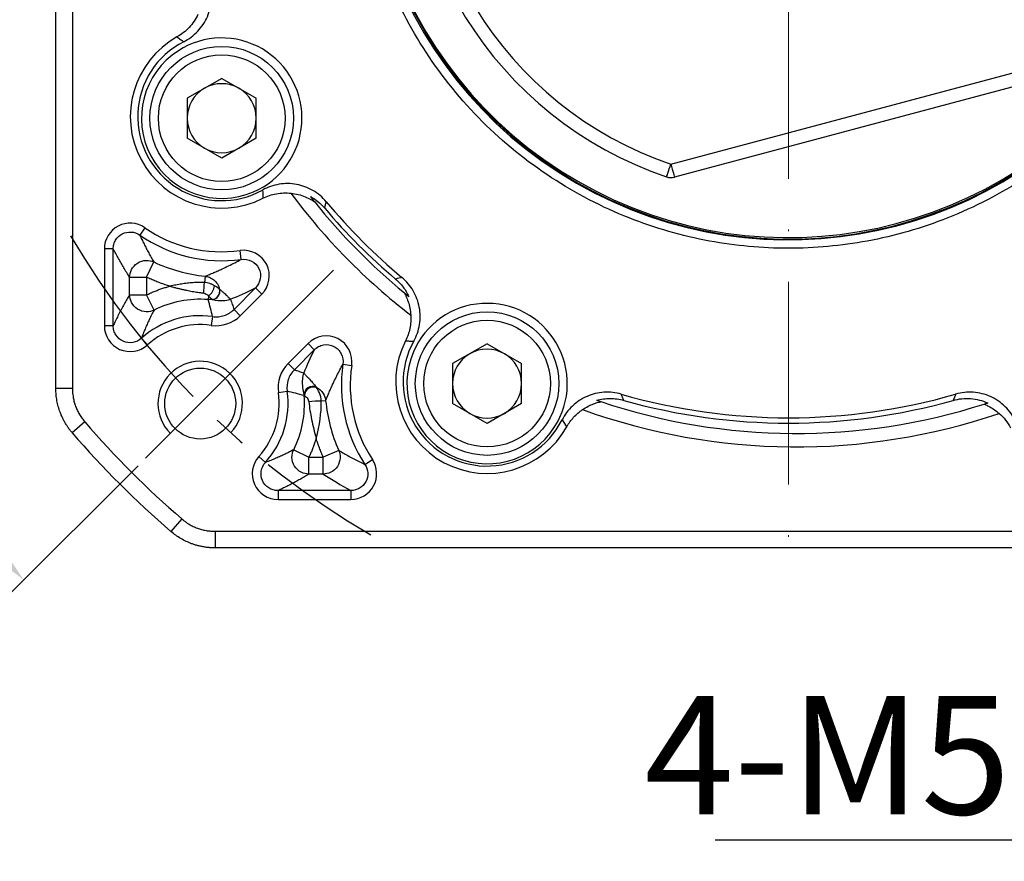
# Model space of a CAD drawing. Units: millimetres. Extents: x 7404 to 8022, y -833 to -431.
# Drawn here: x 7468 to 7526, y -642 to -592 of the extents above; entities that cross this region are included whole.
import ezdxf

# ---------------------------------------------------------------- set-up
doc = ezdxf.new("R2010")
doc.units = ezdxf.units.MM
doc.linetypes.add('ACAD_ISO10W100', pattern=[18, 12, -3, 0, -3])
doc.linetypes.add('点画线', pattern=[18, 12, -2, 2, -2])
for name, color, linetype, lineweight in [('中心线层', 7, 'ACAD_ISO10W100', 0), ('尺寸线', 7, 'Continuous', 25), ('粗实线', 7, 'Continuous', 40)]:
    doc.layers.add(name, color=color, linetype=linetype, lineweight=lineweight)
doc.layers.add('标注线', color=7, linetype='Continuous')
doc.styles.add('工程字', font='gbenor.shx', dxfattribs={"bigfont": 'gbcbig.shx'})
doc.dimstyles.new('DIMSTYLE_17', dxfattribs={"dimtxt": 8, "dimasz": 12, "dimexe": 0.18, "dimexo": 0.0625, "dimgap": 0.09, "dimtad": 1, "dimtih": 1, "dimtoh": 1, "dimdec": 3, "dimdsep": 46, "dimtxsty": 'Standard', "dimblk": '_FILLED', "dimblk1": '_FILLED', "dimblk2": '_FILLED', "dimcen": 0.09, "dimadec": 0, "dimazin": 0, "dimtol": 1, "dimtp": 0.1, "dimtm": 0.1, "dimtfac": 0.7, "dimtdec": 3, "dimtofl": 0, "dimtmove": 0, "dimatfit": 3, "dimldrblk": '_FILLED', "dimfxl": 1, "dimtolj": 1, "dimarcsym": 0})
doc.dimstyles.new('ISO-25', dxfattribs={"dimtxt": 7, "dimasz": 4, "dimexe": 1.25, "dimexo": 0.625, "dimtad": 1, "dimtxsty": '工程字', "dimcen": 2, "dimadec": 0, "dimazin": 0, "dimtfac": 1, "dimtmove": 0, "dimatfit": 3, "dimfxl": 1, "dimarcsym": 0})

# ---------------------------------------------------------------- blocks, each defined once
blk = doc.blocks.new('*D28')
at = {"layer": 'Defpoints', "color": 0}
for p in [(7469.285, -579.876), (7556.761, -579.876), (7451.183, -596.446), (7486.092, -606.807), (7474.957, -617.941)]:
    blk.add_point(p, dxfattribs=at)
at = {"layer": '标注线', "color": 0, "lineweight": -2}
for p, q in [((7468.66, -579.876), (7447.752, -579.876)), ((7474.515, -618.383), (7466.869, -626.03))]:
    blk.add_line(p, q, dxfattribs=at)
blk.add_arc((7513.023, -579.876), 64.021, 183.58039, 221.41961, dxfattribs=at)
at = {"layer": '标注线', "color": 0}
for points in [[(7449.793, -583.853), (7448.46, -583.895), (7449.002, -579.876)], [(7464.528, -622.687), (7465.5, -621.774), (7467.753, -625.146)]]:
    blk.add_solid(points, dxfattribs=at)
at = {"layer": '标注线', "color": 0, "insert": (7457.824, -603.127), "char_height": 7, "attachment_point": 5, "rotation": 292.84221, "style": '工程字'}
blk.add_mtext('45%%d', dxfattribs=at)
blk = doc.blocks.new('*D30')
at = {"layer": 'Defpoints', "color": 0}
for p in [(7471.367, -553.601), (7554.678, -606.151)]:
    blk.add_point(p, dxfattribs=at)
at = {"layer": '标注线', "color": 0, "lineweight": -2}
blk.add_line((7551.295, -604.017), (7526.64, -588.466), dxfattribs=at)
at = {"layer": '标注线', "color": 0}
blk.add_solid([(7550.939, -604.581), (7551.651, -603.453), (7554.678, -606.151)], dxfattribs=at)
at = {"layer": '标注线', "color": 0, "insert": (7537.135, -589.693), "char_height": 7, "attachment_point": 5, "rotation": 327.75752, "style": '工程字'}
blk.add_mtext('∅98,5', dxfattribs=at)
blk = doc.blocks.new('*D31')
at = {"layer": 'Defpoints', "color": 0}
for p in [(7545.348, -614.701), (7550.348, -614.701), (7545.348, -640.552)]:
    blk.add_point(p, dxfattribs=at)
at = {"layer": '标注线', "color": 0, "lineweight": -2}
for p, q in [((7545.348, -615.326), (7545.348, -641.802)), ((7550.348, -615.326), (7550.348, -641.802)), ((7541.348, -640.552), (7508.679, -640.552)), ((7550.348, -640.552), (7545.348, -640.552)), ((7554.348, -640.552), (7558.348, -640.552))]:
    blk.add_line(p, q, dxfattribs=at)
at = {"layer": '标注线', "color": 0}
for points in [[(7541.348, -641.219), (7541.348, -639.886), (7545.348, -640.552)], [(7554.348, -639.886), (7554.348, -641.219), (7550.348, -640.552)]]:
    blk.add_solid(points, dxfattribs=at)
at = {"layer": '标注线', "color": 0, "insert": (7523.014, -636.427), "char_height": 7, "attachment_point": 5, "style": '工程字'}
blk.add_mtext('4-M5x12', dxfattribs=at)
blk = doc.blocks.new('_FILLED')
at = {"color": 0, "linetype": 'ByBlock'}
blk.add_solid([(0, 0), (-1, 0.1333), (-1, -0.1333)], dxfattribs=at)
blk = doc.blocks.new('*D33')
at = {"layer": 'Defpoints', "color": 0}
for p in [(7551.824, -539.497), (7474.221, -620.255)]:
    blk.add_point(p, dxfattribs=at)
at = {"layer": '尺寸线', "color": 0, "linetype": 'Continuous', "lineweight": -2}
for p in [(7555.981, -535.171), (7574.557, -530.844)]:
    blk.add_line(p, (7560.138, -530.844), dxfattribs=at)
at = {"layer": '尺寸线', "color": 0, "linetype": 'Continuous'}
for p, q in [((7512.933, -579.876), (7513.113, -579.876)), ((7513.023, -579.966), (7513.023, -579.786))]:
    blk.add_line(p, q, dxfattribs=at)
at = {"layer": '尺寸线', "color": 0, "linetype": 'ByBlock', "lineweight": -2, "xscale": 6, "yscale": 6, "zscale": 6, "rotation": 226.1415359558797}
blk.add_blockref('_FILLED', (7551.824, -539.497), dxfattribs=at)
at = {"layer": '尺寸线', "color": 0, "insert": (7567.848, -526.344), "char_height": 7, "attachment_point": 5, "style": '工程字'}
blk.add_mtext('\\A1;∅112', dxfattribs=at)

msp = doc.modelspace()

# ---------------------------------------------------------------- linework, layer by layer
at = {"color": 7, "linetype": 'Continuous', "lineweight": 25}
for p, q in [((7469.6512, -613.8189), (7469.6512, -572.1705)), ((7479.4707, -595.4481), (7477.4287, -596.6271)), ((7479.4707, -595.4481), (7481.5127, -596.6271)), ((7477.4287, -596.6271), (7477.4287, -598.985)), ((7481.5127, -598.985), (7481.5127, -596.6271)), ((7479.4707, -600.1639), (7477.4287, -598.985)), ((7481.5127, -598.985), (7479.4707, -600.1639)), ((7474.9157, -604.2926), (7474.6161, -604.7252)), ((7472.5227, -605.5461), (7472.5227, -610.0953)), ((7473.049, -605.5461), (7472.5227, -605.5461)), ((7473.0489, -610.0953), (7473.0489, -605.5461)), ((7480.6257, -606.1639), (7480.5544, -605.6423)), ((7475.0198, -607.2228), (7475.4432, -606.3184)), ((7474.0212, -608.2715), (7474.0212, -607.2228)), ((7474.0212, -607.2228), (7475.0198, -607.2228)), ((7475.0198, -607.2228), (7475.0198, -608.2715)), ((7478.4859, -607.1633), (7478.4472, -607.5341)), ((7481.4671, -607.8591), (7480.1985, -609.1277)), ((7481.4671, -607.8591), (7481.8392, -608.2312)), ((7474.0212, -608.2715), (7475.0198, -608.2715)), ((7475.4623, -609.1667), (7475.0198, -608.2715)), ((7478.683, -608.3352), (7478.667, -608.5455)), ((7480.5706, -609.4998), (7481.8392, -608.2312)), ((7480.1985, -609.1277), (7480.5706, -609.4998)), ((7478.9288, -609.5516), (7478.8548, -610.0725)), ((7473.0489, -610.0953), (7472.5227, -610.0953)), ((7474.7159, -610.8371), (7475.0682, -611.2281)), ((7484.5798, -611.1474), (7483.399, -612.3282)), ((7484.9522, -611.5199), (7484.5798, -611.1474)), ((7495.1828, -611.1602), (7493.1408, -612.3391)), ((7495.1828, -611.1602), (7497.2248, -612.3391)), ((7484.9518, -611.5195), (7483.7711, -612.7003)), ((7483.7711, -612.7003), (7483.399, -612.3282)), ((7486.6459, -612.3719), (7487.1664, -612.449)), ((7493.1408, -612.3391), (7493.1408, -614.697)), ((7497.2248, -614.697), (7497.2248, -612.3391)), ((7470.6341, -613.8189), (7469.6512, -613.8189)), ((7482.8263, -614.044), (7483.3472, -613.97)), ((7484.3533, -614.2318), (7484.3704, -614.2305)), ((7485.6252, -614.5318), (7485.3672, -614.5566)), ((7495.1828, -615.876), (7493.1408, -614.697)), ((7497.2248, -614.697), (7495.1828, -615.876)), ((7471.3659, -615.7887), (7470.6215, -616.4304)), ((7482.0616, -618.1828), (7481.6707, -617.8306)), ((7483.7321, -617.4365), (7484.6273, -617.879)), ((7484.6273, -618.8776), (7484.6273, -617.879)), ((7484.6273, -617.879), (7485.4851, -617.879)), ((7486.3979, -617.4739), (7485.4851, -617.879)), ((7485.4851, -618.8776), (7485.4851, -617.879)), ((7487.9541, -618.303), (7488.3939, -618.0141)), ((7485.4851, -618.8776), (7484.6273, -618.8776)), ((7482.8035, -619.8497), (7482.8035, -620.3761)), ((7487.1195, -619.8499), (7482.8035, -619.8499)), ((7487.1195, -619.8499), (7487.1195, -620.3761)), ((7482.8035, -620.3761), (7487.1195, -620.3761)), ((7477.1101, -621.5329), (7476.4684, -622.2773)), ((7479.0799, -622.2647), (7479.0799, -623.2476)), ((7546.9655, -623.2476), (7479.0799, -623.2476))]:
    msp.add_line(p, q, dxfattribs=at)
msp.add_line((7486.0917, -606.8071), (7474.9573, -617.9415))
for centre, radius in [((7479.4707, -597.806), 4.25), ((7479.4707, -597.806), 3.75), ((7495.1828, -613.5181), 4.25), ((7495.1828, -613.5181), 3.75), ((7478.1977, -614.7011), 2.1)]:
    msp.add_circle(centre, radius, dxfattribs=at)
for centre, radius, start, end in [((7513.0227, -579.8761), 25.1324, 347.092277, 324.355042), ((7513.0227, -579.8761), 25, 347.205957, 324.36757), ((7479.4707, -597.716), 5.4099, 119.295952, 296.704048), ((7479.4707, -597.716), 4.9735, 116.833618, 299.166382), ((7479.4707, -597.806), 2.042, 60, 120), ((7479.4707, -597.806), 2.042, 120, 180), ((7479.4707, -597.806), 2.042, 0, 60), ((7479.4707, -597.806), 2.042, 180, 240), ((7479.4707, -597.806), 2.042, 300, 0), ((7479.4707, -597.806), 2.042, 240, 300), ((7513.482, -579.9691), 37.3, 216.67122, 232.286178), ((7513.482, -579.9691), 36.5, 218.605829, 230.550923), ((7513.0227, -579.8761), 35.6687, 219.896733, 230.103267), ((7513.0227, -579.8761), 35.9829, 220.273361, 229.726639), ((7479.4707, -597.716), 8, 235.293255, 277.785487), ((7479.4707, -597.716), 8.5262, 235.293256, 277.785002), ((7479.4707, -597.716), 9.4985, 244.91206, 264.04885), ((7463.4144, -606.8273), 15.0494, 354.926935, 357.308178), ((7478.1674, -607.6183), 0.8831, 305.723802, 352.83591), ((7478.8549, -608.036), 0.5053, 276.043805, 11.958816), ((7478.8641, -608.0442), 0.502, 275.829268, 12.262933), ((7478.1977, -614.7011), 6.1735, 85.640006, 116.301007), ((7478.1977, -614.7011), 5.2012, 81.919601, 132.021222), ((7478.1977, -614.7011), 4.675, 81.919601, 132.021315), ((7495.1828, -613.4281), 5.4099, 153.295952, 330.704048), ((7495.1828, -613.4281), 4.9735, 150.833618, 333.166382), ((7495.1828, -613.5181), 2.042, 60, 120), ((7495.1828, -613.5181), 2.042, 120, 180), ((7495.1828, -613.5181), 2.042, 0, 60), ((7495.08, -613.6214), 8.5262, 171.573188, 213.30413), ((7495.08, -613.6214), 8, 171.573188, 213.304136), ((7484.8541, -614.1866), 0.5029, 64.894983, 182.334473), ((7484.8649, -614.201), 0.507, 65.435614, 181.751502), ((7484.8892, -614.2381), 0.5189, 67.445694, 179.163045), ((7495.1828, -613.5181), 2.042, 180, 240), ((7495.1828, -613.5181), 2.042, 300, 0), ((7478.1977, -614.7011), 4.675, 317.978542, 8.08037), ((7478.1977, -614.7011), 5.2012, 317.978542, 8.08037), ((7478.1977, -614.7011), 6.1735, 333.698975, 4.359965), ((7513.0227, -579.8761), 35.6687, 253.896733, 286.11446), ((7485.5143, -623.7788), 9.2234, 90.913864, 95.504705), ((7495.08, -613.6214), 9.4985, 185.49987, 203.92845), ((7513.482, -579.9691), 36.5, 251.520601, 287.760425), ((7513.0227, -579.8761), 35.9829, 254.273361, 285.72735), ((7495.1828, -613.5181), 2.042, 240, 300), ((7513.482, -579.9691), 37.3, 250.179679, 288.789825), ((7513.0227, -579.8761), 55.9828, 220.764827, 229.235173)]:
    msp.add_arc(centre, radius, start, end, dxfattribs=at)
msp.add_arc((7478.1977, -614.7011), 2.5, 316.591754, 225)
for points, knots in [([(7533.8401, -594.83), (7533.0302, -595.9573), (7530.9835, -598.3673), (7527.1771, -601.4593), (7522.5834, -603.839), (7517.8063, -605.2124), (7513.0227, -605.6512), (7508.2391, -605.2124), (7503.462, -603.839), (7498.8683, -601.4593), (7494.7692, -598.1296), (7491.4395, -594.0304), (7489.0598, -589.4368), (7487.6864, -584.6597), (7487.391, -581.4394), (7487.391, -579.8761), (7487.391, -578.3128), (7487.6864, -575.0925), (7489.0598, -570.3154), (7491.4395, -565.7217), (7494.7692, -561.6226), (7498.8683, -558.2928), (7503.462, -555.9131), (7508.2391, -554.5398), (7513.0227, -554.101), (7517.8063, -554.5398), (7522.5834, -555.9131), (7527.1771, -558.2928), (7531.2762, -561.6226), (7534.6059, -565.7217), (7536.9856, -570.3154), (7538.359, -575.0925), (7538.7978, -579.8761), (7538.4722, -583.4263), (7538.062, -585.3713), (7537.9643, -585.7836)], [0.59914604, 0.59914604, 0.59914604, 0.59914604, 0.625, 0.6578398, 0.68999717, 0.72087099, 0.75, 0.77912901, 0.81000283, 0.8421602, 0.875, 0.9078398, 0.93999717, 0.97087099, 1, 1, 1, 1.02912901, 1.06000283, 1.0921602, 1.125, 1.1578398, 1.18999717, 1.22087099, 1.25, 1.27912901, 1.31000283, 1.3421602, 1.375, 1.4078398, 1.43999717, 1.47087099, 1.5, 1.52912901, 1.53702165, 1.53702165, 1.53702165, 1.53702165]), ([(7477.2256, -593.278), (7477.5374, -593.1203), (7477.8141, -592.9136), (7478.2928, -592.4062), (7478.4835, -592.1171), (7478.6919, -591.6379), (7478.7466, -591.4743), (7478.8276, -591.1395), (7478.8539, -590.967), (7478.8873, -590.4465), (7478.8504, -590.1051), (7478.7535, -589.7695)], [0, 0, 0, 0, 0.25, 0.25, 0.5, 0.5, 0.625, 0.625, 0.75, 0.75, 1, 1, 1, 1]), ([(7478.0664, -591.6667), (7477.9338, -591.9465), (7477.7608, -592.2015), (7477.3365, -592.656), (7477.0948, -592.8458), (7476.8235, -592.998)], [0, 0, 0, 0, 0.5, 0.5, 1, 1, 1, 1]), ([(7476.8235, -592.998), (7476.892, -593.0444), (7477.027, -593.1359), (7477.1601, -593.2311), (7477.2256, -593.278)], [0, 0, 0, 0, 0.5073814, 1, 1, 1, 1]), ([(7485.6576, -602.7542), (7485.4335, -602.4862), (7485.1696, -602.2634), (7484.5671, -601.9117), (7484.2424, -601.7913), (7483.7285, -601.6966), (7483.5568, -601.6803), (7483.2123, -601.6771), (7483.0384, -601.6904), (7482.5238, -601.7755), (7482.1996, -601.8887), (7481.8945, -602.0589)], [0, 0, 0, 0, 0.25, 0.25, 0.5, 0.5, 0.625, 0.625, 0.75, 0.75, 1, 1, 1, 1]), ([(7481.9018, -602.5489), (7482.1595, -602.4193), (7482.4293, -602.3292), (7482.8517, -602.252), (7482.9958, -602.2363), (7483.2808, -602.2257), (7483.4229, -602.2305), (7483.5645, -602.2455)], [0, 0, 0, 0, 0.5, 0.5, 0.75, 0.75, 1, 1, 1, 1]), ([(7483.5645, -602.2455), (7483.7151, -602.2614), (7483.8603, -602.2876), (7484.1425, -602.3589), (7484.2769, -602.4036), (7484.5273, -602.5047), (7484.6462, -602.5627), (7484.8035, -602.6502), (7484.8525, -602.6795), (7484.9319, -602.7285), (7484.9622, -602.7478), (7484.9588, -602.7436)], [0, 0, 0, 0, 0.25, 0.25, 0.5, 0.5, 0.75, 0.75, 0.875, 0.875, 1, 1, 1, 1]), ([(7484.7241, -602.4465), (7484.8849, -602.5348), (7485.0377, -602.6381), (7485.3194, -602.8683), (7485.4496, -602.996), (7485.5689, -603.1367)], [0, 0, 0, 0, 0.5, 0.5, 1, 1, 1, 1]), ([(7485.5689, -603.1367), (7485.584, -603.0728), (7485.614, -602.9461), (7485.6431, -602.8178), (7485.6576, -602.7542)], [0, 0, 0, 0, 0.5042233, 1, 1, 1, 1]), ([(7474.9157, -604.2926), (7474.4588, -603.9695), (7473.8314, -603.9349), (7472.845, -604.4515), (7472.5173, -604.9901), (7472.5227, -605.5461)], [0, 0, 0, 0, 0.5, 0.5, 1, 1, 1, 1]), ([(7473.0489, -605.5461), (7473.0487, -605.4545), (7473.0606, -605.365), (7473.1081, -605.1898), (7473.144, -605.105), (7473.2827, -604.8721), (7473.4203, -604.7413), (7473.7421, -604.5726), (7473.9257, -604.5338), (7474.2889, -604.5581), (7474.4657, -604.6205), (7474.6161, -604.7252)], [0, 0, 0, 0, 0.125, 0.125, 0.25, 0.25, 0.5, 0.5, 0.75, 0.75, 1, 1, 1, 1]), ([(7474.6161, -604.7252), (7474.6577, -604.8135), (7474.7422, -604.9932), (7474.8723, -605.2567), (7475.0075, -605.5218), (7475.1479, -605.7876), (7475.2936, -606.0548), (7475.3929, -606.2297), (7475.4432, -606.3184)], [0, 0, 0, 0, 0.153314, 0.3119675, 0.4759619, 0.6452982, 0.8199773, 1, 1, 1, 1]), ([(7474.0212, -607.2228), (7473.9628, -607.1303), (7473.8478, -606.9479), (7473.6779, -606.6682), (7473.5132, -606.389), (7473.3538, -606.1095), (7473.1996, -605.8308), (7473.0985, -605.64), (7473.0489, -605.5461)], [0, 0, 0, 0, 0.179992, 0.3546522, 0.5239816, 0.6879818, 0.846654, 1, 1, 1, 1]), ([(7481.8392, -608.2312), (7482.3003, -607.7825), (7482.4199, -607.0447), (7481.8494, -605.8947), (7481.1863, -605.5457), (7480.5544, -605.6423)], [0, 0, 0, 0, 0.5, 0.5, 1, 1, 1, 1]), ([(7474.0212, -607.2228), (7474.0218, -607.0828), (7474.0532, -606.9247), (7474.2074, -606.6225), (7474.3317, -606.481), (7474.6398, -606.285), (7474.8206, -606.2325), (7475.1597, -606.221), (7475.3162, -606.2596), (7475.4432, -606.3184)], [0, 0, 0, 0, 0.25, 0.25, 0.5, 0.5, 0.75, 0.75, 1, 1, 1, 1]), ([(7478.4859, -607.1633), (7478.5726, -607.1282), (7478.7424, -607.0594), (7478.9977, -606.9509), (7479.2469, -606.8414), (7479.5352, -606.7104), (7479.866, -606.5538), (7480.2413, -606.3679), (7480.4998, -606.2305), (7480.6256, -606.1636)], [0, 0, 0, 0, 0.1333845, 0.2611782, 0.3833835, 0.5000027, 0.6753128, 0.841975, 1, 1, 1, 1]), ([(7480.6256, -606.1636), (7480.8344, -606.1343), (7481.0476, -606.1686), (7481.4203, -606.3577), (7481.5761, -606.5141), (7481.7621, -606.8879), (7481.7929, -607.1074), (7481.7192, -607.5174), (7481.6167, -607.7105), (7481.4671, -607.8591)], [0, 0, 0, 0, 0.25, 0.25, 0.5, 0.5, 0.75, 0.75, 1, 1, 1, 1]), ([(7476.4071, -607.7561), (7476.3124, -607.7264), (7476.1231, -607.6669), (7475.8426, -607.5677), (7475.5651, -607.461), (7475.2904, -607.3468), (7475.11, -607.2642), (7475.0198, -607.2228)], [0, 0, 0, 0, 0.2001609, 0.4000805, 0.5999195, 0.7998391, 1, 1, 1, 1]), ([(7478.4859, -607.1633), (7478.5667, -607.1722), (7478.6529, -607.1918), (7478.8278, -607.2606), (7478.9164, -607.3099), (7479.0807, -607.4414), (7479.1563, -607.5237), (7479.2777, -607.7133), (7479.3232, -607.8205), (7479.3492, -607.9313)], [0, 0, 0, 0, 0.25, 0.25, 0.5, 0.5, 0.75, 0.75, 1, 1, 1, 1]), ([(7489.7621, -607.3299), (7489.93, -607.4722), (7490.0794, -607.6301), (7490.3424, -607.976), (7490.4567, -608.1664), (7490.5477, -608.364)], [0, 0, 0, 0, 0.5, 0.5, 1, 1, 1, 1]), ([(7490.8399, -611.0043), (7491.0101, -610.6992), (7491.1239, -610.3731), (7491.2371, -609.6847), (7491.2335, -609.3384), (7491.1383, -608.8246), (7491.0922, -608.6584), (7490.9721, -608.3355), (7490.8975, -608.1778), (7490.6341, -607.7276), (7490.4126, -607.4653), (7490.1446, -607.2412)], [0, 0, 0, 0, 0.25, 0.25, 0.5, 0.5, 0.625, 0.625, 0.75, 0.75, 1, 1, 1, 1]), ([(7475.0198, -608.2715), (7475.0942, -608.2356), (7475.2427, -608.164), (7475.4698, -608.0665), (7475.6996, -607.9764), (7475.9324, -607.8946), (7476.1681, -607.8202), (7476.3273, -607.7775), (7476.4071, -607.7561)], [0, 0, 0, 0, 0.1669974, 0.3335981, 0.5, 0.6664019, 0.8330026, 1, 1, 1, 1]), ([(7478.4472, -607.5341), (7478.3911, -607.5329), (7478.2785, -607.5304), (7478.1094, -607.5323), (7477.9394, -607.538), (7477.7683, -607.548), (7477.5959, -607.5621), (7477.3701, -607.5856), (7477.0891, -607.6241), (7476.7504, -607.6831), (7476.5225, -607.7316), (7476.4071, -607.7561)], [0, 0, 0, 0, 0.081487, 0.1635637, 0.246353, 0.3299367, 0.4143719, 0.4997066, 0.6625069, 0.8291017, 1, 1, 1, 1]), ([(7476.4071, -607.7561), (7476.4755, -607.7742), (7476.6112, -607.81), (7476.813, -607.8611), (7477.0114, -607.9094), (7477.2068, -607.9547), (7477.3898, -607.9952), (7477.62, -608.0418), (7477.8881, -608.0898), (7478.1694, -608.1313), (7478.3389, -608.1506), (7478.4049, -608.1581)], [0, 0, 0, 0, 0.10344, 0.2049469, 0.3047919, 0.4031596, 0.5001603, 0.5814414, 0.7501819, 0.9027037, 1, 1, 1, 1]), ([(7479.0436, -607.7284), (7479.0226, -607.7163), (7478.9805, -607.692), (7478.9122, -607.658), (7478.8408, -607.6266), (7478.7417, -607.5893), (7478.6112, -607.5512), (7478.5019, -607.5398), (7478.4472, -607.5341)], [0, 0, 0, 0, 0.125523, 0.250756, 0.3758422, 0.5008765, 0.7500453, 1, 1, 1, 1]), ([(7479.3546, -607.9376), (7479.3751, -607.9548), (7479.4178, -607.991), (7479.4777, -608.0432), (7479.5376, -608.0964), (7479.6025, -608.1549), (7479.6839, -608.2282), (7479.7931, -608.3315), (7479.8848, -608.4198), (7479.9516, -608.4852), (7479.9773, -608.5101), (7479.9893, -608.5217)], [0, 0, 0, 0, 0.0548874, 0.1148354, 0.1798444, 0.2499134, 0.3455438, 0.4998804, 0.749928, 0.8831926, 1, 1, 1, 1]), ([(7474.0212, -608.2715), (7473.9671, -608.3594), (7473.8589, -608.5353), (7473.6968, -608.8135), (7473.5591, -609.0625), (7473.4241, -609.3162), (7473.2936, -609.5717), (7473.1612, -609.8463), (7473.0804, -610.0255), (7473.0489, -610.0953)], [0, 0, 0, 0, 0.1666581, 0.3333276, 0.4999994, 0.5911251, 0.7499995, 0.9026611, 1, 1, 1, 1]), ([(7475.4623, -609.1667), (7475.3357, -609.2286), (7475.1786, -609.2707), (7474.8357, -609.2649), (7474.6517, -609.2143), (7474.3377, -609.0192), (7474.2108, -608.8766), (7474.0537, -608.5719), (7474.0218, -608.4123), (7474.0212, -608.2715)], [0, 0, 0, 0, 0.25, 0.25, 0.5, 0.5, 0.75, 0.75, 1, 1, 1, 1]), ([(7478.9288, -609.5516), (7478.8894, -609.3878), (7478.8082, -609.0501), (7478.715, -608.7171), (7478.667, -608.5455)], [0, 0, 0, 0, 0.4847601, 1, 1, 1, 1]), ([(7478.9151, -608.5436), (7479.1542, -608.5921), (7479.3441, -608.6049), (7479.6934, -608.594), (7479.8489, -608.5684), (7479.9893, -608.5217)], [0, 0, 0, 0, 0.5, 0.5, 1, 1, 1, 1]), ([(7479.9893, -608.5217), (7480.0253, -608.6233), (7480.0963, -608.8241), (7480.1647, -609.0274), (7480.1985, -609.1277)], [0, 0, 0, 0, 0.5063771, 1, 1, 1, 1]), ([(7490.2902, -608.154), (7490.2868, -608.1513), (7490.2985, -608.1743), (7490.3337, -608.2441), (7490.3562, -608.2894), (7490.4243, -608.4367), (7490.4708, -608.5506), (7490.5511, -608.7925), (7490.5861, -608.9232), (7490.6385, -609.1919), (7490.6566, -609.3325), (7490.6649, -609.4762)], [0, 0, 0, 0, 0.125, 0.125, 0.25, 0.25, 0.5, 0.5, 0.75, 0.75, 1, 1, 1, 1]), ([(7475.4623, -609.1667), (7475.4134, -609.2604), (7475.318, -609.4434), (7475.1809, -609.7254), (7475.0523, -610.0044), (7474.9325, -610.2818), (7474.821, -610.5555), (7474.7503, -610.7452), (7474.716, -610.8372)], [0, 0, 0, 0, 0.1892006, 0.369384, 0.5405526, 0.702709, 0.8558567, 1, 1, 1, 1]), ([(7478.9288, -609.5516), (7479.0442, -609.568), (7479.1593, -609.5708), (7479.3888, -609.5502), (7479.5041, -609.5262), (7479.8316, -609.417), (7480.0336, -609.2927), (7480.1985, -609.1277)], [0, 0, 0, 0, 0.25, 0.25, 0.5, 0.5, 1, 1, 1, 1]), ([(7490.6649, -609.4762), (7490.6724, -609.6064), (7490.6714, -609.7367), (7490.6524, -609.9978), (7490.6341, -610.1294), (7490.5542, -610.5147), (7490.4686, -610.7611), (7490.3499, -610.997)], [0, 0, 0, 0, 0.25, 0.25, 0.5, 0.5, 1, 1, 1, 1]), ([(7472.5227, -610.0953), (7472.5157, -610.687), (7472.8868, -611.2527), (7473.9657, -611.7327), (7474.635, -611.6279), (7475.0682, -611.2281), (7475.0682, -611.2281), (7475.0682, -611.2281), (7475.0682, -611.2281)], [-0.0000051, -0.0000051, -0.0000051, -0.0000051, 0.4999949, 0.4999949, 0.9999949, 0.9999949, 0.9999949, 1, 1, 1, 1]), ([(7474.716, -610.8372), (7474.572, -610.9676), (7474.3938, -611.0546), (7474.0133, -611.1186), (7473.8134, -611.093), (7473.4627, -610.9369), (7473.3094, -610.8046), (7473.1548, -610.5614), (7473.1149, -610.4725), (7473.0618, -610.2873), (7473.0486, -610.1925), (7473.0489, -610.0953)], [0, 0, 0, 0, 0.25, 0.25, 0.5, 0.5, 0.75, 0.75, 0.875, 0.875, 1, 1, 1, 1]), ([(7487.1664, -612.449), (7487.27, -611.8108), (7486.9227, -611.1439), (7485.7705, -610.564), (7485.0267, -610.686), (7484.5798, -611.1474), (7484.5798, -611.1474), (7484.5798, -611.1474), (7484.5797, -611.1475)], [-0.0000395, -0.0000395, -0.0000395, -0.0000395, 0.4999605, 0.4999605, 0.9999605, 0.9999605, 0.9999605, 1, 1, 1, 1]), ([(7484.9518, -611.5196), (7485.0264, -611.4444), (7485.1102, -611.3821), (7485.2962, -611.2834), (7485.3959, -611.2487), (7485.7058, -611.1929), (7485.9256, -611.2242), (7486.3007, -611.4122), (7486.4577, -611.5705), (7486.6446, -611.9451), (7486.6777, -612.1624), (7486.6459, -612.3719)], [0, 0, 0, 0, 0.125, 0.125, 0.25, 0.25, 0.5, 0.5, 0.75, 0.75, 1, 1, 1, 1]), ([(7490.3499, -610.997), (7490.4327, -610.9972), (7490.5957, -610.9975), (7490.7593, -611.002), (7490.8399, -611.0043)], [0, 0, 0, 0, 0.50738142, 1, 1, 1, 1]), ([(7485.6252, -614.5318), (7485.6587, -614.4499), (7485.7256, -614.2863), (7485.8331, -614.0349), (7485.9467, -613.7783), (7486.0555, -613.5424), (7486.1829, -613.2725), (7486.3281, -612.9755), (7486.4919, -612.6562), (7486.6018, -612.4534), (7486.6459, -612.3719)], [0, 0, 0, 0, 0.1250292, 0.2500427, 0.3750353, 0.5000028, 0.5874275, 0.7499911, 0.8995444, 1, 1, 1, 1]), ([(7483.7711, -612.7003), (7483.6886, -612.7827), (7483.6172, -612.873), (7483.4958, -613.0689), (7483.4458, -613.1755), (7483.3364, -613.5029), (7483.3144, -613.7391), (7483.3472, -613.97)], [0, 0, 0, 0, 0.25, 0.25, 0.5, 0.5, 1, 1, 1, 1]), ([(7483.7711, -612.7003), (7483.8626, -612.7311), (7484.0479, -612.7934), (7484.2311, -612.8579), (7484.3238, -612.8905)], [0, 0, 0, 0, 0.49416268, 1, 1, 1, 1]), ([(7484.3238, -612.8905), (7484.3124, -612.926), (7484.2911, -612.9927), (7484.2694, -613.0926), (7484.2553, -613.1826), (7484.2469, -613.2613), (7484.2424, -613.3274), (7484.2404, -613.3795), (7484.2398, -613.4166), (7484.2395, -613.4976), (7484.2441, -613.6128), (7484.26, -613.7611), (7484.2769, -613.8762), (7484.295, -613.9783), (7484.316, -614.072), (7484.3357, -614.1493), (7484.3471, -614.1907), (7484.3517, -614.2071)], [0, 0, 0, 0, 0.1078518, 0.202742, 0.284676, 0.3536558, 0.409681, 0.4527496, 0.4828588, 0.5000065, 0.6477566, 0.7499981, 0.8124549, 0.8749599, 0.9374715, 0.9751886, 1, 1, 1, 1]), ([(7484.3238, -612.8905), (7484.3319, -612.8992), (7484.3492, -612.9175), (7484.3833, -612.953), (7484.4504, -613.0226), (7484.5483, -613.1255), (7484.6756, -613.2646), (7484.7704, -613.3725), (7484.8526, -613.4666), (7484.9259, -613.5536), (7484.9957, -613.6391), (7485.0448, -613.7021), (7485.0675, -613.7312)], [0, 0, 0, 0, 0.0747473, 0.1580947, 0.250047, 0.5000315, 0.645313, 0.750008, 0.8246552, 0.8911971, 0.9496405, 1, 1, 1, 1]), ([(7470.6215, -616.4304), (7470.5775, -616.3778), (7470.4896, -616.2727), (7470.3683, -616.1069), (7470.2554, -615.936), (7470.152, -615.7603), (7470.0582, -615.5805), (7469.9741, -615.3974), (7469.8811, -615.1648), (7469.7884, -614.8774), (7469.7103, -614.5317), (7469.6605, -614.1775), (7469.6543, -613.9386), (7469.6512, -613.8189)], [0, 0, 0, 0, 0.0722753, 0.1444603, 0.2164513, 0.2881461, 0.3594448, 0.4302505, 0.5004701, 0.6235517, 0.7481828, 0.8738461, 1, 1, 1, 1]), ([(7485.0757, -613.7399), (7485.2459, -613.8248), (7485.3854, -613.9578), (7485.5671, -614.2451), (7485.6115, -614.3969), (7485.6252, -614.5318)], [0, 0, 0, 0, 0.5, 0.5, 1, 1, 1, 1]), ([(7485.3672, -614.5566), (7485.3576, -614.3845), (7485.314, -614.2161), (7485.1968, -613.9302), (7485.124, -613.8133), (7485.0882, -613.7589)], [0, 0, 0, 0, 0.5, 0.5, 1, 1, 1, 1]), ([(7484.3533, -614.2318), (7484.1817, -614.1838), (7483.8487, -614.0906), (7483.5109, -614.0094), (7483.3472, -613.97)], [0, 0, 0, 0, 0.51523992, 1, 1, 1, 1]), ([(7484.3704, -614.2305), (7484.4039, -614.2544), (7484.4719, -614.3063), (7484.5811, -614.4376), (7484.6214, -614.5166), (7484.6296, -614.598)], [0, 0, 0, 0, 0.5, 0.5, 1, 1, 1, 1]), ([(7503.1293, -614.1453), (7502.7937, -614.0484), (7502.4503, -614.0113), (7501.7541, -614.0566), (7501.4176, -614.1384), (7500.9386, -614.3473), (7500.7871, -614.4298), (7500.4997, -614.6197), (7500.363, -614.728), (7499.9839, -615.0864), (7499.7784, -615.3614), (7499.6207, -615.6731)], [0, 0, 0, 0, 0.25, 0.25, 0.5, 0.5, 0.625, 0.625, 0.75, 0.75, 1, 1, 1, 1]), ([(7501.6695, -614.5048), (7501.7993, -614.4695), (7501.931, -614.443), (7502.1987, -614.4078), (7502.3355, -614.3991), (7502.7409, -614.401), (7503.0072, -614.4381), (7503.2696, -614.512)], [0, 0, 0, 0, 0.25, 0.25, 0.5, 0.5, 1, 1, 1, 1]), ([(7503.2696, -614.512), (7503.2464, -614.4506), (7503.2004, -614.3288), (7503.1529, -614.2061), (7503.1293, -614.1453)], [0, 0, 0, 0, 0.5042233, 1, 1, 1, 1]), ([(7522.7762, -614.5119), (7523.1148, -614.4165), (7523.4612, -614.3818), (7524.1615, -614.4338), (7524.5, -614.5197), (7524.8197, -614.6635)], [0, 0, 0, 0, 0.5, 0.5, 1, 1, 1, 1]), ([(7526.4678, -615.7446), (7526.3159, -615.4227), (7526.1116, -615.1353), (7525.7319, -614.7618), (7525.5961, -614.6502), (7525.3066, -614.4517), (7525.1517, -614.3644), (7524.8288, -614.2185), (7524.663, -614.1607), (7524.3226, -614.0744), (7524.1464, -614.0458), (7523.7938, -614.0205), (7523.6182, -614.0235), (7523.2688, -614.06), (7523.0938, -614.094), (7522.9228, -614.1434)], [0, 0, 0, 0, 0.25, 0.25, 0.375, 0.375, 0.5, 0.5, 0.625, 0.625, 0.75, 0.75, 0.875, 0.875, 1, 1, 1, 1]), ([(7484.6296, -614.598), (7484.6642, -614.9412), (7484.7201, -615.285), (7484.8684, -616.0005), (7484.9608, -616.3726), (7485.0656, -616.7679)], [0, 0, 0, 0, 0.5, 0.5, 1, 1, 1, 1]), ([(7500.8346, -615.0595), (7500.9424, -614.9864), (7501.0518, -614.922), (7501.2736, -614.808), (7501.3826, -614.7604), (7501.5918, -614.6811), (7501.6921, -614.6497), (7501.8152, -614.6151), (7501.851, -614.6058), (7501.9018, -614.5921), (7501.9155, -614.588), (7501.9128, -614.5871)], [0, 0, 0, 0, 0.25, 0.25, 0.5, 0.5, 0.75, 0.75, 0.875, 0.875, 1, 1, 1, 1]), ([(7524.6158, -614.7295), (7524.6117, -614.7308), (7524.651, -614.7483), (7524.7744, -614.8061), (7524.8549, -614.8453), (7525.0301, -614.9423), (7525.122, -614.9984), (7525.3105, -615.1288), (7525.4049, -615.2017), (7525.4962, -615.2812)], [0, 0, 0, 0, 0.25, 0.25, 0.5, 0.5, 0.75, 0.75, 1, 1, 1, 1]), ([(7524.6158, -614.7295), (7524.6747, -614.7106), (7524.7319, -614.6922), (7524.7876, -614.674), (7524.7984, -614.6705), (7524.8091, -614.667), (7524.8197, -614.6635)], [0.000800514, 0.000800514, 0.000800514, 0.000800514, 0.0059999999, 0.0059999999, 0.0059999999, 0.0070042158, 0.0070042158, 0.0070042158, 0.0070042158]), ([(7499.9008, -616.0753), (7500.0154, -615.871), (7500.1513, -615.6841), (7500.4643, -615.3434), (7500.6433, -615.189), (7500.8346, -615.0595)], [0, 0, 0, 0, 0.5, 0.5, 1, 1, 1, 1]), ([(7525.4962, -615.2812), (7525.6363, -615.4032), (7525.7645, -615.5378), (7525.9924, -615.8257), (7526.0931, -615.9798), (7526.18, -616.1446)], [0, 0, 0, 0, 0.5, 0.5, 1, 1, 1, 1]), ([(7485.0656, -616.7679), (7485.0418, -616.8441), (7484.9944, -616.9963), (7484.9137, -617.2215), (7484.8261, -617.4438), (7484.7313, -617.6634), (7484.662, -617.8071), (7484.6273, -617.879)], [0, 0, 0, 0, 0.2002229, 0.4001115, 0.5998885, 0.7997771, 1, 1, 1, 1]), ([(7485.4851, -617.879), (7485.4456, -617.7881), (7485.3668, -617.6064), (7485.2585, -617.3298), (7485.1569, -617.0506), (7485.096, -616.8621), (7485.0656, -616.7679)], [0, 0, 0, 0, 0.2501002, 0.5, 0.7498998, 1, 1, 1, 1]), ([(7481.6707, -617.8306), (7481.2694, -618.2655), (7481.1664, -618.9341), (7481.6467, -620.0129), (7482.214, -620.3831), (7482.8035, -620.3761)], [0, 0, 0, 0, 0.5, 0.5, 1, 1, 1, 1]), ([(7483.7321, -617.4365), (7483.6497, -617.4796), (7483.4851, -617.5657), (7483.227, -617.6932), (7482.9582, -617.8194), (7482.6757, -617.9434), (7482.3797, -618.0648), (7482.1676, -618.1435), (7482.0616, -618.1828)], [0, 0, 0, 0, 0.1666788, 0.3333496, 0.4999995, 0.6667124, 0.8333816, 1, 1, 1, 1]), ([(7484.6273, -618.8776), (7484.4865, -618.877), (7484.3269, -618.8451), (7484.0221, -618.688), (7483.8796, -618.5611), (7483.6845, -618.247), (7483.6339, -618.0631), (7483.6281, -617.7202), (7483.6702, -617.5631), (7483.7321, -617.4365)], [0, 0, 0, 0, 0.25, 0.25, 0.5, 0.5, 0.75, 0.75, 1, 1, 1, 1]), ([(7486.3979, -617.4739), (7486.4538, -617.6013), (7486.489, -617.7572), (7486.4722, -618.0925), (7486.4179, -618.2704), (7486.2212, -618.5729), (7486.0807, -618.6946), (7485.7809, -618.846), (7485.6242, -618.877), (7485.4851, -618.8776)], [0, 0, 0, 0, 0.25, 0.25, 0.5, 0.5, 0.75, 0.75, 1, 1, 1, 1]), ([(7486.3979, -617.4739), (7486.5018, -617.5342), (7486.706, -617.6526), (7487.0188, -617.8257), (7487.33, -617.9914), (7487.6391, -618.1499), (7487.8505, -618.2526), (7487.9541, -618.303)], [0, 0, 0, 0, 0.2148819, 0.4223215, 0.62232, 0.8148789, 1, 1, 1, 1]), ([(7482.8036, -619.8499), (7482.7064, -619.8502), (7482.6116, -619.837), (7482.4263, -619.7839), (7482.3375, -619.7441), (7482.0945, -619.5897), (7481.9621, -619.4364), (7481.8058, -619.0856), (7481.7802, -618.886), (7481.8441, -618.505), (7481.9312, -618.3268), (7482.0616, -618.1828)], [0, 0, 0, 0, 0.125, 0.125, 0.25, 0.25, 0.5, 0.5, 0.75, 0.75, 1, 1, 1, 1]), ([(7487.1195, -620.3761), (7487.6724, -620.3814), (7488.2025, -620.0604), (7488.7252, -619.0919), (7488.7, -618.4707), (7488.3939, -618.0141)], [-0.0000005, -0.0000005, -0.0000005, -0.0000005, 0.4999995, 0.4999995, 1, 1, 1, 1]), ([(7487.9541, -618.303), (7488.0539, -618.4541), (7488.1115, -618.6296), (7488.1292, -618.9872), (7488.0878, -619.1701), (7487.9179, -619.4853), (7487.7897, -619.619), (7487.4787, -619.8024), (7487.3006, -619.8503), (7487.1195, -619.8499)], [0, 0, 0, 0, 0.25, 0.25, 0.5, 0.5, 0.75, 0.75, 1, 1, 1, 1]), ([(7484.6273, -618.8776), (7484.5413, -618.9305), (7484.3727, -619.034), (7484.1118, -619.186), (7483.8517, -619.3315), (7483.5914, -619.4704), (7483.331, -619.6027), (7483.0717, -619.7285), (7482.8913, -619.8102), (7482.8035, -619.8499)], [0, 0, 0, 0, 0.1629057, 0.319124, 0.4686574, 0.6115085, 0.7476801, 0.877176, 1, 1, 1, 1]), ([(7479.0798, -623.2476), (7479.0113, -623.2466), (7478.8743, -623.2445), (7478.6696, -623.2281), (7478.4665, -623.202), (7478.2658, -623.1656), (7478.0683, -623.1193), (7477.8748, -623.0635), (7477.6379, -622.982), (7477.3597, -622.8646), (7477.0469, -622.698), (7476.7461, -622.5044), (7476.5611, -622.3531), (7476.4684, -622.2773)], [0, 0, 0, 0, 0.0722712, 0.1444529, 0.2164416, 0.2881351, 0.3594334, 0.4302396, 0.5004606, 0.6235342, 0.7481643, 0.8738336, 1, 1, 1, 1])]:
    msp.add_open_spline(points, degree=3, knots=knots, dxfattribs=at)
for points in [[(7481.8945, -602.0589), (7481.8998, -602.2226), (7481.9021, -602.3859), (7481.9018, -602.5489)], [(7484.7241, -602.4465), (7484.7928, -602.5344), (7484.8675, -602.6292), (7484.9588, -602.7436)], [(7490.1446, -607.2412), (7490.016, -607.2702), (7489.8885, -607.2998), (7489.7621, -607.3299)], [(7479.3492, -607.9313), (7479.3175, -607.9083), (7479.2042, -607.8238), (7479.0436, -607.7284)], [(7479.3492, -607.9313), (7479.351, -607.9334), (7479.3528, -607.9355), (7479.3546, -607.9376)], [(7479.9893, -608.5217), (7480.4458, -608.3375), (7480.9289, -608.1263), (7481.4671, -607.8591)], [(7478.4049, -608.1581), (7478.5103, -608.1694), (7478.6086, -608.2439), (7478.683, -608.3352)], [(7478.9151, -608.5436), (7478.8315, -608.5512), (7478.7483, -608.5516), (7478.667, -608.5455)], [(7478.683, -608.3352), (7478.797, -608.4272), (7478.8838, -608.5149), (7478.9081, -608.5385)], [(7478.9081, -608.5385), (7478.9105, -608.5409), (7478.9129, -608.5426), (7478.9151, -608.5436)], [(7490.2902, -608.154), (7490.3851, -608.2321), (7490.4691, -608.3004), (7490.5477, -608.364)], [(7478.8548, -610.0725), (7479.478, -610.1645), (7480.1302, -609.9452), (7480.5706, -609.4998)], [(7484.9518, -611.5196), (7484.7015, -612.017), (7484.5003, -612.4659), (7484.3238, -612.8905)], [(7483.399, -612.3282), (7482.9512, -612.7711), (7482.7347, -613.4243), (7482.8263, -614.044)], [(7485.0675, -613.7312), (7485.0702, -613.7341), (7485.073, -613.737), (7485.0757, -613.7399)], [(7485.0882, -613.7589), (7485.0832, -613.7511), (7485.079, -613.7448), (7485.0757, -613.7399)], [(7484.3533, -614.2318), (7484.3527, -614.2236), (7484.3521, -614.2153), (7484.3517, -614.2071)], [(7484.3517, -614.2071), (7484.353, -614.2099), (7484.3552, -614.2131), (7484.3582, -614.2165)], [(7484.3582, -614.2165), (7484.3614, -614.2201), (7484.3655, -614.2248), (7484.3704, -614.2305)], [(7522.9228, -614.1434), (7522.8728, -614.2668), (7522.824, -614.3896), (7522.7762, -614.5119)], [(7485.0656, -616.7679), (7485.2653, -615.9749), (7485.3764, -615.2595), (7485.3672, -614.5566)], [(7501.6695, -614.5048), (7501.7467, -614.5312), (7501.8273, -614.5585), (7501.9128, -614.5871)], [(7499.6207, -615.6731), (7499.7166, -615.8059), (7499.8099, -615.94), (7499.9008, -616.0753)], [(7485.4851, -618.8776), (7485.9838, -619.2019), (7486.5192, -619.5261), (7487.1195, -619.8499)]]:
    msp.add_open_spline(points, degree=3, dxfattribs=at)
at = {"layer": '中心线层'}
msp.add_line((7513.0227, -535.0998), (7513.0227, -624.6523), dxfattribs=at)
at = {"layer": '标注线', "linetype": '点画线'}
msp.add_arc((7513.0227, -579.8761), 49.25, 210.351222, 239.85663, dxfattribs=at)
at = {"layer": '粗实线', "lineweight": 30}
for p, q in [((7470.6341, -545.9333), (7470.6341, -613.8189)), ((7506.0677, -600.5213), (7529.2817, -594.3374)), ((7529.4876, -595.1105), (7506.2736, -601.2944)), ((7479.0799, -622.2647), (7546.9655, -622.2647))]:
    msp.add_line(p, q, dxfattribs=at)
at = {"layer": '粗实线', "lineweight": 30, "flags": 128}
for points in [[(7505.8113, -601.2791), (7505.8162, -601.2646), (7505.8308, -601.2215), (7505.8545, -601.1514), (7505.8864, -601.0572), (7505.9253, -600.9423), (7505.9696, -600.8113), (7506.0177, -600.6692), (7506.0677, -600.5213)], [(7506.0677, -600.5213), (7506.1079, -600.6722), (7506.1465, -600.8172), (7506.1821, -600.9508), (7506.2133, -601.068), (7506.2389, -601.1641), (7506.258, -601.2355), (7506.2697, -601.2795), (7506.2736, -601.2944)]]:
    msp.add_lwpolyline(points, dxfattribs=at)
at = {"layer": '粗实线', "lineweight": 30}
msp.add_circle((7478.1977, -614.7011), 2.1, dxfattribs=at)
for centre, radius, start, end in [((7513.0227, -579.9661), 25, 347.390002, 323.794223), ((7513.0227, -579.9661), 22.5, 93.539024, 251.306465), ((7513.0227, -579.9661), 21.7, 91.980663, 251.306465), ((7479.4707, -597.806), 4.75, 293.282849, 122.717151), ((7479.4707, -597.806), 4.75, 122.717151, 293.282849), ((7506.0677, -600.5213), 0.8, 251.306465, 284.916471), ((7495.1828, -613.5181), 4.75, 327.282849, 156.717151), ((7495.1828, -613.5181), 4.75, 156.717151, 327.282849), ((7513.0227, -579.8761), 55, 220.764827, 229.235173)]:
    msp.add_arc(centre, radius, start, end, dxfattribs=at)
for points, knots in [([(7470.6341, -613.8189), (7470.6351, -613.8788), (7470.6371, -613.9985), (7470.6538, -614.1775), (7470.6845, -614.3839), (7470.7371, -614.616), (7470.8191, -614.8706), (7470.9234, -615.1178), (7471.05, -615.3547), (7471.1958, -615.5808), (7471.3092, -615.7193), (7471.3659, -615.7887)], [0, 0, 0, 0, 0.083725, 0.1673395, 0.2511408, 0.375264, 0.499613, 0.6246602, 0.7498484, 0.8748558, 1, 1, 1, 1]), ([(7477.1101, -621.5329), (7477.1562, -621.5712), (7477.2482, -621.6478), (7477.3946, -621.7521), (7477.571, -621.8635), (7477.7811, -621.9752), (7478.0275, -622.0794), (7478.2828, -622.1618), (7478.5449, -622.2207), (7478.8114, -622.2579), (7478.9903, -622.2624), (7479.0799, -622.2647)], [0, 0, 0, 0, 0.0837311, 0.1673457, 0.251141, 0.3752642, 0.4996132, 0.6246603, 0.7498486, 0.8748626, 1, 1, 1, 1])]:
    msp.add_open_spline(points, degree=3, knots=knots, dxfattribs=at)

# ---------------------------------------------------------------- dimensions: what is measured, and where the dimension line sits
at = {"layer": '尺寸线', "linetype": 'Continuous'}
dim = msp.add_diameter_dim_2p(p1=(7474.2215, -620.2551), p2=(7551.8239, -539.4971), dimstyle='DIMSTYLE_17', override={"dimtxt": 7, "dimasz": 6, "dimgap": 1, "dimtxsty": '工程字', "dimtol": 0, "dimldrblk": '_FILLED'}, dxfattribs=at)
dim.commit()
dim.dimension.update_dxf_attribs({"geometry": '*D33', "text_midpoint": (7567.8477, -526.3444)})
at = {"layer": '标注线'}
dim = msp.add_diameter_dim_2p(p1=(7471.3672, -553.601), p2=(7554.6782, -606.1511), dimstyle='ISO-25', dxfattribs=at)
dim.commit()
dim.dimension.update_dxf_attribs({"geometry": '*D30', "text_midpoint": (7534.7019, -593.5507), "dimtype": 163})
dim = msp.add_angular_dim_2l(base=(7451.1831, -596.4459), line1=((7556.7607, -579.8761), (7469.2847, -579.8761)), line2=((7486.0917, -606.8071), (7474.9573, -617.9415)), dimstyle='ISO-25', dxfattribs=at)
dim.commit()
dim.dimension.update_dxf_attribs({"geometry": '*D28', "text_midpoint": (7454.0224, -604.7287), "dimtype": 162})
dim = msp.add_linear_dim(base=(7545.3477, -640.5523), p1=(7550.3477, -614.7011), p2=(7545.3477, -614.7011), text='4-M<>x12', dimstyle='ISO-25', override={"dimtxt": 7, "dimtxsty": '工程字'}, dxfattribs=at)
dim.commit()
dim.dimension.update_dxf_attribs({"geometry": '*D31', "text_midpoint": (7523.0136, -640.5523), "dimtype": 160})

doc.saveas('drawing.dxf')
